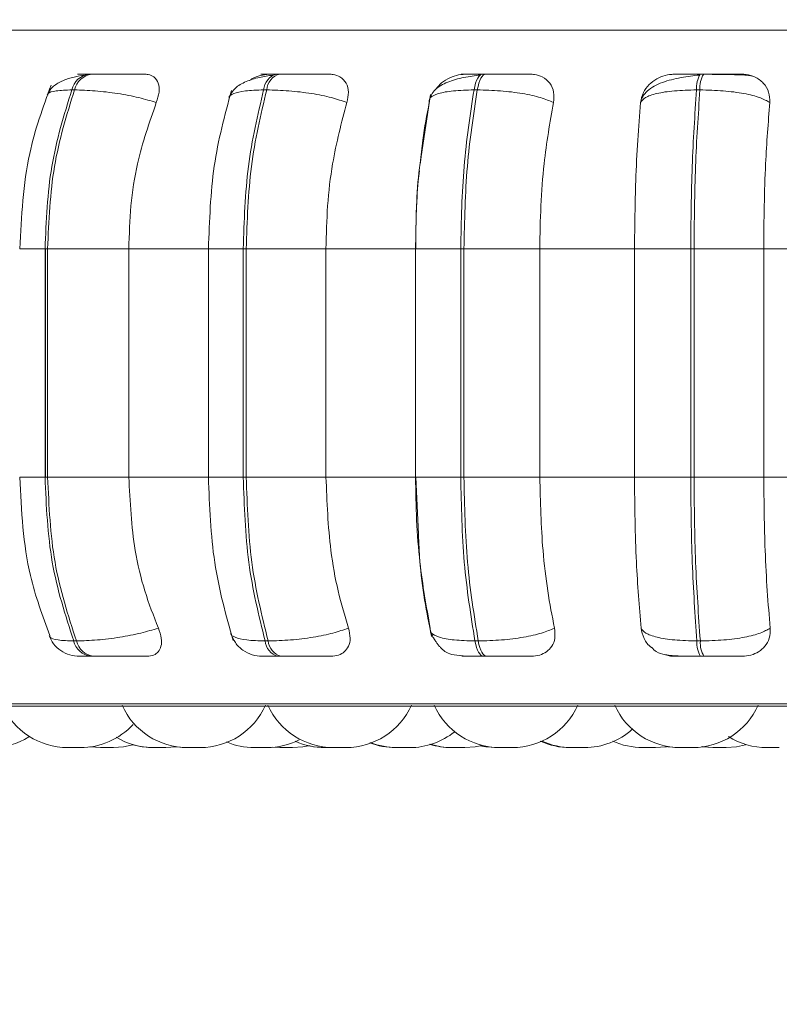
# Model space of a CAD drawing. Units: millimetres. Extents: x 906 to 1319, y 2 to 282.
# Drawn here: x 1070 to 1071, y 95 to 96 of the extents above; entities that cross this region are included whole.
import ezdxf

# ---------------------------------------------------------------- set-up
doc = ezdxf.new("R2010")
doc.units = ezdxf.units.MM
doc.header["$PDSIZE"] = -1
doc.layers.add('DIMENSIONS', color=7, linetype='Continuous')
doc.styles.get("Standard").update_dxf_attribs({"font": 'arial.ttf'})
doc.dimstyles.new('ISO-25 - ab', dxfattribs={"dimtxt": 3, "dimasz": 2.5, "dimexe": 1.25, "dimexo": 0.625, "dimtad": 1, "dimdec": 0, "dimlfac": 20, "dimrnd": 5, "dimzin": 1, "dimtxsty": 'Standard', "dimcen": 2.5, "dimadec": 0, "dimazin": 0, "dimtfac": 1, "dimtdec": 0, "dimtmove": 0, "dimatfit": 3, "dimfxl": 1, "dimlwd": 15, "dimlwe": 15, "dimarcsym": 0})

# ---------------------------------------------------------------- blocks, each defined once
blk = doc.blocks.new('*D35')
at = {"layer": 'Defpoints', "color": 0, "lineweight": 15, "transparency": 16777216}
for p in [(1125.6396, 97.4109), (1012.0396, 97.2292), (1125.6396, 82.3187)]:
    blk.add_point(p, dxfattribs=at)
at = {"layer": 'DIMENSIONS', "color": 0, "lineweight": 15, "transparency": 16777216}
for p, q in [((1125.6396, 96.7859), (1125.6396, 81.0687)), ((1012.0396, 96.6042), (1012.0396, 81.0687)), ((1014.5396, 82.3187), (1123.1396, 82.3187))]:
    blk.add_line(p, q, dxfattribs=at)
for points in [[(1014.5396, 82.7354), (1014.5396, 81.902), (1012.0396, 82.3187)], [(1123.1396, 82.7354), (1123.1396, 81.902), (1125.6396, 82.3187)]]:
    blk.add_solid(points, dxfattribs=at)
at = {"layer": 'DIMENSIONS', "color": 0, "lineweight": 15, "transparency": 16777216, "insert": (1068.8396, 84.8663), "char_height": 3, "attachment_point": 5}
blk.add_mtext('2270 [89,4"]', dxfattribs=at)

msp = doc.modelspace()

# ---------------------------------------------------------------- linework, layer by layer
at = {"color": 8, "linetype": 'Continuous', "lineweight": 15}
for p, q in [((1073.1589, 96.4133), (1069.5226, 96.4133)), ((1070.0697, 96.078), (1070.0308, 96.078)), ((1070.3738, 96.078), (1070.3203, 96.078)), ((1070.7073, 96.078), (1070.6377, 96.078)), ((1070.0697, 95.728), (1070.0308, 95.728)), ((1070.3738, 95.728), (1070.3203, 95.728)), ((1070.7073, 95.728), (1070.6377, 95.728)), ((1073.1381, 95.3801), (1069.5434, 95.3801))]:
    msp.add_line(p, q, dxfattribs=at)
at = {"color": 7, "linetype": 'Continuous', "lineweight": 15}
for p, q in [((1070.137, 96.3461), (1070.1412, 96.3461)), ((1070.425, 96.3461), (1070.4296, 96.3461)), ((1070.7407, 96.3461), (1070.7457, 96.3461)), ((1071.0747, 96.3461), (1071.0799, 96.3461)), ((1070.1108, 96.3218), (1070.1149, 96.3218)), ((1070.405, 96.3218), (1070.4097, 96.3218)), ((1070.6467, 96.2194), (1070.6609, 96.315)), ((1070.7277, 96.3218), (1070.7327, 96.3218)), ((1071.069, 96.3218), (1071.0742, 96.3218)), ((1070.0697, 96.078), (1070.0697, 95.728)), ((1070.0737, 96.078), (1070.0697, 96.078)), ((1070.0705, 96.078), (1070.0705, 95.728)), ((1070.1982, 96.078), (1070.0737, 96.078)), ((1070.0737, 95.728), (1070.0737, 96.078)), ((1070.3235, 96.078), (1070.1982, 96.078)), ((1070.1982, 95.728), (1070.1982, 96.078)), ((1070.3203, 95.728), (1070.3203, 96.078)), ((1070.3738, 96.078), (1070.3738, 95.728)), ((1070.3783, 96.078), (1070.3738, 96.078)), ((1070.5006, 96.078), (1070.3783, 96.078)), ((1070.3783, 95.728), (1070.3783, 96.078)), ((1070.638, 96.078), (1070.5006, 96.078)), ((1070.5006, 95.728), (1070.5006, 96.078)), ((1070.6377, 95.728), (1070.6377, 96.078)), ((1070.7073, 96.078), (1070.7073, 95.728)), ((1070.7122, 96.078), (1070.7073, 96.078)), ((1070.7122, 96.078), (1070.8285, 96.078)), ((1070.7122, 95.728), (1070.7122, 96.078)), ((1070.9738, 96.078), (1070.8285, 96.078)), ((1070.8285, 95.728), (1070.8285, 96.078)), ((1071.06, 96.078), (1070.9738, 96.078)), ((1070.9738, 96.078), (1070.9738, 95.728)), ((1071.06, 96.078), (1071.06, 95.728)), ((1071.0651, 96.078), (1071.06, 96.078)), ((1071.0651, 96.078), (1071.172, 96.078)), ((1071.0651, 95.728), (1071.0651, 96.078)), ((1071.3208, 96.078), (1071.172, 96.078)), ((1071.172, 95.728), (1071.172, 96.078)), ((1070.0737, 95.728), (1070.0697, 95.728)), ((1070.1982, 95.728), (1070.0737, 95.728)), ((1070.3235, 95.728), (1070.1982, 95.728)), ((1070.3783, 95.728), (1070.3738, 95.728)), ((1070.5006, 95.728), (1070.3783, 95.728)), ((1070.638, 95.728), (1070.5006, 95.728)), ((1070.6425, 95.6406), (1070.6382, 95.728)), ((1070.7122, 95.728), (1070.7073, 95.728)), ((1070.8285, 95.728), (1070.7122, 95.728)), ((1070.9738, 95.728), (1070.8285, 95.728)), ((1071.06, 95.728), (1070.9738, 95.728)), ((1071.0651, 95.728), (1071.06, 95.728)), ((1071.172, 95.728), (1071.0651, 95.728)), ((1071.3208, 95.728), (1071.172, 95.728)), ((1070.1178, 95.4766), (1070.1137, 95.4766)), ((1070.4119, 95.4766), (1070.4072, 95.4766)), ((1070.7341, 95.4766), (1070.7291, 95.4766)), ((1071.0748, 95.4766), (1071.0696, 95.4766)), ((1070.1438, 95.453), (1070.1396, 95.453)), ((1070.4316, 95.453), (1070.4269, 95.453)), ((1070.747, 95.453), (1070.742, 95.453)), ((1071.0805, 95.453), (1071.0753, 95.453)), ((1073.1258, 95.3768), (1069.5558, 95.3768)), ((1070.2405, 95.313), (1070.2378, 95.313)), ((1070.2703, 95.3141), (1070.2549, 95.313)), ((1070.4299, 95.313), (1070.4191, 95.3136)), ((1070.5127, 95.313), (1070.5118, 95.313)), ((1070.8759, 95.313), (1070.8751, 95.313)), ((1070.9852, 95.313), (1070.9845, 95.313)), ((1071.0406, 95.313), (1071.0406, 95.313)), ((1071.0946, 95.313), (1071.0939, 95.313))]:
    msp.add_line(p, q, dxfattribs=at)
at = {"color": 7, "linetype": 'Continuous', "lineweight": 15, "flags": 128}
for points in [[(1070.7408, 96.3461), (1070.7388, 96.3457), (1070.7369, 96.3445), (1070.735, 96.3425), (1070.7333, 96.3397), (1070.7316, 96.3361), (1070.7301, 96.3319), (1070.7288, 96.3271), (1070.7277, 96.3218)], [(1070.7327, 96.3218), (1070.7338, 96.3271), (1070.7351, 96.3319), (1070.7366, 96.3361), (1070.7383, 96.3397), (1070.74, 96.3425), (1070.7419, 96.3445), (1070.7438, 96.3457), (1070.7458, 96.3461)], [(1070.7291, 95.4766), (1070.7302, 95.4714), (1070.7315, 95.4668), (1070.733, 95.4627), (1070.7346, 95.4593), (1070.7364, 95.4566), (1070.7382, 95.4546), (1070.7401, 95.4534), (1070.742, 95.453)], [(1070.747, 95.453), (1070.7451, 95.4534), (1070.7432, 95.4546), (1070.7414, 95.4566), (1070.7397, 95.4593), (1070.738, 95.4627), (1070.7366, 95.4668), (1070.7352, 95.4714), (1070.7341, 95.4766)], [(1070.1549, 95.313), (1070.1391, 95.3142), (1070.1383, 95.3143)], [(1070.1553, 95.313), (1070.1395, 95.3142), (1070.1385, 95.3143)], [(1070.2045, 95.3172), (1070.1903, 95.3142), (1070.1745, 95.313)], [(1070.2346, 95.313), (1070.2188, 95.3142), (1070.2044, 95.3173)], [(1070.2857, 95.313), (1070.2699, 95.3142), (1070.2698, 95.3142)], [(1070.4736, 95.3158), (1070.4649, 95.3142), (1070.4492, 95.313)], [(1070.498, 95.313), (1070.4823, 95.3142), (1070.4736, 95.3158)], [(1070.7403, 95.3163), (1070.7293, 95.3142), (1070.7136, 95.313)], [(1070.7615, 95.313), (1070.7457, 95.3142), (1070.7367, 95.3158)], [(1070.762, 95.313), (1070.7463, 95.3142), (1070.737, 95.3159)], [(1071.0231, 95.3144), (1071.0215, 95.3142), (1071.0058, 95.313)], [(1071.0404, 95.313), (1071.0247, 95.3142), (1071.0221, 95.3146)], [(1071.0939, 95.313), (1071.0781, 95.3142), (1071.0768, 95.3144)], [(1071.0953, 95.313), (1071.0795, 95.3142), (1071.0775, 95.3145)], [(1071.1442, 95.3171), (1071.1303, 95.3142), (1071.1145, 95.313)]]:
    msp.add_lwpolyline(points, dxfattribs=at)
at = {"color": 7, "linetype": 'Continuous', "lineweight": 15}
for centre, radius, start, end in [((1070.1416, 96.3148), 0.0316, 98.1171, 167.3165), ((1070.1458, 96.3148), 0.0316, 98.1171, 167.3164), ((1070.4325, 96.3196), 0.0276, 105.6764, 175.3937), ((1070.4372, 96.3196), 0.0276, 105.6764, 175.3937), ((1071.1075, 96.3255), 0.0387, 147.784, 185.5037), ((1071.1127, 96.3255), 0.0387, 147.784, 185.5037), ((1070.144, 95.484), 0.0313, 193.7195, 261.8662), ((1070.1482, 95.484), 0.0313, 193.7195, 261.8662), ((1070.4342, 95.4792), 0.0271, 185.5115, 254.4243), ((1070.4389, 95.4792), 0.0271, 185.5115, 254.4243), ((1071.1069, 95.4731), 0.0375, 174.7547, 212.4212), ((1071.1122, 95.4731), 0.0375, 174.7547, 212.4212), ((1070.1045, 95.423), 0.11, 204.1477, 270), ((1070.2882, 95.423), 0.11, 204.1477, 270), ((1070.3075, 95.423), 0.11, 270, 335.8523), ((1070.512, 95.423), 0.11, 204.1477, 270), ((1070.5312, 95.423), 0.11, 270, 335.8523), ((1070.7671, 95.423), 0.11, 204.1477, 270), ((1070.7864, 95.423), 0.11, 270, 335.8523), ((1071.0439, 95.423), 0.11, 204.1477, 270), ((1071.0632, 95.423), 0.11, 270, 335.8523), ((1070.1238, 95.423), 0.11, 270, 317.3911), ((1070.897, 95.423), 0.11, 270, 311.8912), ((1069.9871, 95.423), 0.11, 270, 301.6285), ((1070.2357, 95.423), 0.11, 238.8147, 270), ((1070.6289, 95.423), 0.11, 270, 308.9117), ((1071.1767, 95.423), 0.11, 237.8648, 270), ((1070.3907, 95.423), 0.11, 247.0588, 270), ((1070.4099, 95.423), 0.11, 270, 296.7545), ((1070.4989, 95.423), 0.11, 245.6589, 270), ((1070.6074, 95.423), 0.11, 248.9052, 270), ((1070.6097, 95.423), 0.11, 248.2653, 270), ((1070.6928, 95.423), 0.11, 252.514, 270), ((1070.6943, 95.423), 0.11, 252.0907, 270), ((1070.8751, 95.423), 0.11, 245.2651, 270), ((1070.8778, 95.423), 0.11, 245.4518, 270), ((1070.9865, 95.423), 0.11, 245.2353, 270)]:
    msp.add_arc(centre, radius, start, end, dxfattribs=at)
for points, knots in [([(1070.0728, 96.314), (1070.0752, 96.3182), (1070.0798, 96.3264), (1070.0941, 96.3352), (1070.1109, 96.3413), (1070.1235, 96.3435), (1070.1294, 96.3445)], [0, 0, 0, 0, 0.281735, 0.546302, 0.786892, 1, 1, 1, 1]), ([(1070.1397, 96.3459), (1070.1346, 96.3459), (1070.1246, 96.346), (1070.1193, 96.346), (1070.1196, 96.3461), (1070.1227, 96.3461), (1070.1283, 96.3461), (1070.1342, 96.3461), (1070.1371, 96.3461)], [0, 0, 0, 0, 0.249948, 0.499277, 0.626937, 0.749901, 0.876067, 1, 1, 1, 1]), ([(1070.2222, 96.3459), (1070.2175, 96.3459), (1070.2081, 96.346), (1070.1903, 96.346), (1070.1749, 96.3461), (1070.1629, 96.3461), (1070.1512, 96.3461), (1070.1446, 96.3461), (1070.1413, 96.3461)], [0, 0, 0, 0, 0.249946, 0.499272, 0.626637, 0.749893, 0.875921, 1, 1, 1, 1]), ([(1070.2404, 96.3024), (1070.2422, 96.3078), (1070.2458, 96.3187), (1070.2444, 96.3326), (1070.238, 96.3417), (1070.2297, 96.3455), (1070.2241, 96.3458), (1070.2222, 96.3459)], [0, 0, 0, 0, 0.247972, 0.496314, 0.73292, 0.910158, 1, 1, 1, 1]), ([(1070.3523, 96.3103), (1070.3548, 96.3153), (1070.3596, 96.3249), (1070.3768, 96.3347), (1070.3972, 96.3412), (1070.4121, 96.3435), (1070.4192, 96.3445)], [0, 0, 0, 0, 0.282479, 0.548067, 0.78867, 1, 1, 1, 1]), ([(1070.4129, 96.3459), (1070.4086, 96.3454), (1070.4001, 96.3446), (1070.3896, 96.3406), (1070.3847, 96.3371), (1070.3835, 96.3362)], [0, 0, 0, 0, 0.436046, 0.870378, 1, 1, 1, 1]), ([(1070.4129, 96.3459), (1070.409, 96.3459), (1070.4013, 96.346), (1070.3995, 96.346), (1070.4026, 96.3461), (1070.4076, 96.3461), (1070.415, 96.3461), (1070.4217, 96.3461), (1070.4251, 96.3461)], [0, 0, 0, 0, 0.249948, 0.499277, 0.626937, 0.749901, 0.876067, 1, 1, 1, 1]), ([(1070.5053, 96.3459), (1070.5018, 96.3459), (1070.4947, 96.346), (1070.479, 96.346), (1070.4644, 96.3461), (1070.4526, 96.3461), (1070.4406, 96.3461), (1070.4333, 96.3461), (1070.4297, 96.3461)], [0, 0, 0, 0, 0.249946, 0.499272, 0.626637, 0.749893, 0.875921, 1, 1, 1, 1]), ([(1070.5327, 96.3024), (1070.5338, 96.3078), (1070.5362, 96.3187), (1070.5324, 96.3326), (1070.5237, 96.3417), (1070.5136, 96.3455), (1070.5074, 96.3458), (1070.5053, 96.3459)], [0, 0, 0, 0, 0.247972, 0.496314, 0.73292, 0.910158, 1, 1, 1, 1]), ([(1070.6587, 96.3053), (1070.6609, 96.3112), (1070.6654, 96.3227), (1070.6858, 96.3342), (1070.7071, 96.3401), (1070.7245, 96.3431), (1070.7329, 96.3441), (1070.7369, 96.3445)], [0, 0, 0, 0, 0.281295, 0.547082, 0.78821, 0.897991, 1, 1, 1, 1]), ([(1070.7143, 96.3459), (1070.7097, 96.3455), (1070.7006, 96.3447), (1070.6869, 96.3388), (1070.676, 96.3315), (1070.6713, 96.3254), (1070.6695, 96.3229)], [0, 0, 0, 0, 0.265368, 0.529693, 0.815582, 1, 1, 1, 1]), ([(1070.7143, 96.3459), (1070.7117, 96.3459), (1070.7065, 96.346), (1070.7083, 96.346), (1070.714, 96.3461), (1070.7209, 96.3461), (1070.7298, 96.3461), (1070.7371, 96.3461), (1070.7408, 96.3461)], [0, 0, 0, 0, 0.249948, 0.499277, 0.626937, 0.749901, 0.876067, 1, 1, 1, 1]), ([(1070.8137, 96.3459), (1070.8115, 96.3459), (1070.8071, 96.346), (1070.7938, 96.346), (1070.7806, 96.3461), (1070.7693, 96.3461), (1070.7574, 96.3461), (1070.7496, 96.3461), (1070.7458, 96.3461)], [0, 0, 0, 0, 0.249946, 0.499272, 0.626637, 0.749893, 0.875921, 1, 1, 1, 1]), ([(1070.8495, 96.3024), (1070.8501, 96.3078), (1070.8511, 96.3187), (1070.8449, 96.3326), (1070.8341, 96.3417), (1070.8227, 96.3455), (1070.816, 96.3458), (1070.8137, 96.3459)], [0, 0, 0, 0, 0.247972, 0.496314, 0.73292, 0.910158, 1, 1, 1, 1]), ([(1070.9828, 96.3013), (1070.9837, 96.3047), (1070.9855, 96.3115), (1070.9931, 96.3203), (1071.0035, 96.3276), (1071.0199, 96.3351), (1071.0395, 96.34), (1071.0594, 96.3431), (1071.0686, 96.3441), (1071.073, 96.3445)], [0, 0, 0, 0, 0.141868, 0.281479, 0.417051, 0.547693, 0.788445, 0.898272, 1, 1, 1, 1]), ([(1071.0348, 96.3459), (1071.0301, 96.3455), (1071.0206, 96.3447), (1071.0072, 96.3388), (1070.9955, 96.33), (1070.9861, 96.3175), (1070.9841, 96.3076), (1070.9831, 96.3024)], [0, 0, 0, 0, 0.1777603, 0.3548217, 0.5463285, 0.7635337, 1, 1, 1, 1]), ([(1071.0348, 96.3459), (1071.0335, 96.3459), (1071.031, 96.346), (1071.0363, 96.346), (1071.0445, 96.3461), (1071.053, 96.3461), (1071.0631, 96.3461), (1071.0709, 96.3461), (1071.0748, 96.3461)], [0, 0, 0, 0, 0.249948, 0.499277, 0.626937, 0.749901, 0.876067, 1, 1, 1, 1]), ([(1071.0791, 96.3457), (1071.0837, 96.3457), (1071.0929, 96.3457), (1071.1066, 96.3455), (1071.1192, 96.3453), (1071.1338, 96.345), (1071.1479, 96.3444), (1071.152, 96.3436), (1071.1541, 96.3433)], [0, 0, 0, 0, 0.122436, 0.246136, 0.370571, 0.495417, 0.745638, 1, 1, 1, 1]), ([(1071.1382, 96.3459), (1071.1373, 96.3459), (1071.1356, 96.346), (1071.1253, 96.346), (1071.1137, 96.3461), (1071.1033, 96.3461), (1071.0918, 96.3461), (1071.0839, 96.3461), (1071.08, 96.3461)], [0, 0, 0, 0, 0.249946, 0.499272, 0.626637, 0.749893, 0.875921, 1, 1, 1, 1]), ([(1071.1813, 96.3024), (1071.1812, 96.3078), (1071.1809, 96.3187), (1071.1725, 96.3326), (1071.1599, 96.3417), (1071.1476, 96.3455), (1071.1406, 96.3458), (1071.1382, 96.3459)], [0, 0, 0, 0, 0.247972, 0.496314, 0.73292, 0.910158, 1, 1, 1, 1]), ([(1070.0308, 96.078), (1070.0335, 96.1279), (1070.0382, 96.2168), (1070.0665, 96.295), (1070.079, 96.3293)], [0, 0, 0, 0, 0.561004, 1, 1, 1, 1]), ([(1070.2404, 96.3024), (1070.2317, 96.305), (1070.2139, 96.3104), (1070.1809, 96.3166), (1070.1456, 96.3209), (1070.1252, 96.3215), (1070.1149, 96.3218)], [0, 0, 0, 0, 0.236569, 0.482311, 0.737989, 1, 1, 1, 1]), ([(1070.3203, 96.078), (1070.3219, 96.1212), (1070.325, 96.2074), (1070.3454, 96.283), (1070.3556, 96.3208)], [0, 0, 0, 0, 0.499917, 1, 1, 1, 1]), ([(1070.5327, 96.3024), (1070.5251, 96.305), (1070.5098, 96.3104), (1070.4785, 96.3166), (1070.4431, 96.3209), (1070.4209, 96.3215), (1070.4097, 96.3218)], [0, 0, 0, 0, 0.236569, 0.482311, 0.737989, 1, 1, 1, 1]), ([(1070.659, 96.3024), (1070.659, 96.305), (1070.6591, 96.3104), (1070.6721, 96.3166), (1070.6948, 96.3209), (1070.7166, 96.3215), (1070.7277, 96.3218)], [0, 0, 0, 0, 0.236569, 0.482311, 0.737989, 1, 1, 1, 1]), ([(1070.8495, 96.3024), (1070.8434, 96.305), (1070.8309, 96.3104), (1070.8022, 96.3166), (1070.7679, 96.3209), (1070.7445, 96.3215), (1070.7327, 96.3218)], [0, 0, 0, 0, 0.2365687, 0.482311, 0.737989, 1, 1, 1, 1]), ([(1070.9831, 96.3024), (1070.985, 96.305), (1070.9888, 96.3104), (1071.007, 96.3166), (1071.0341, 96.3209), (1071.0572, 96.3215), (1071.069, 96.3218)], [0, 0, 0, 0, 0.236569, 0.482311, 0.737989, 1, 1, 1, 1]), ([(1071.1813, 96.3024), (1071.1767, 96.305), (1071.1674, 96.3104), (1071.1423, 96.3166), (1071.1101, 96.3209), (1071.0863, 96.3215), (1071.0742, 96.3218)], [0, 0, 0, 0, 0.236569, 0.482311, 0.737989, 1, 1, 1, 1]), ([(1070.1982, 96.078), (1070.1989, 96.1002), (1070.2002, 96.1444), (1070.2122, 96.222), (1070.2297, 96.2718), (1070.2404, 96.3024)], [0, 0, 0, 0, 0.279107, 0.558214, 1, 1, 1, 1]), ([(1070.5006, 96.078), (1070.5011, 96.1002), (1070.5022, 96.1444), (1070.5113, 96.222), (1070.5245, 96.2718), (1070.5327, 96.3024)], [0, 0, 0, 0, 0.279107, 0.558214, 1, 1, 1, 1]), ([(1070.659, 96.3024), (1070.6553, 96.2836), (1070.6497, 96.2541), (1070.6464, 96.221), (1070.6452, 96.209)], [0, 0, 0, 0, 0.637554, 1, 1, 1, 1]), ([(1070.8285, 96.078), (1070.8289, 96.1002), (1070.8296, 96.1444), (1070.8355, 96.222), (1070.8442, 96.2718), (1070.8495, 96.3024)], [0, 0, 0, 0, 0.279107, 0.558214, 1, 1, 1, 1]), ([(1070.9831, 96.3024), (1070.9815, 96.2834), (1070.9785, 96.2456), (1070.9748, 96.1703), (1070.9742, 96.1131), (1070.9738, 96.078)], [0, 0, 0, 0, 0.279282, 0.558467, 1, 1, 1, 1]), ([(1071.172, 96.078), (1071.1722, 96.1002), (1071.1725, 96.1444), (1071.1751, 96.222), (1071.1789, 96.2718), (1071.1813, 96.3024)], [0, 0, 0, 0, 0.279107, 0.558214, 1, 1, 1, 1]), ([(1070.6382, 96.078), (1070.6386, 96.1209), (1070.6391, 96.1704), (1070.6458, 96.2137), (1070.6467, 96.2194)], [0, 0, 0, 0, 0.866771, 1, 1, 1, 1]), ([(1070.6439, 96.1976), (1070.6433, 96.1925), (1070.639, 96.1545), (1070.6385, 96.1135), (1070.638, 96.078)], [0, 0, 0, 0, 0.1361028, 1, 1, 1, 1]), ([(1070.0772, 95.4849), (1070.066, 95.515), (1070.0379, 95.5901), (1070.0335, 95.6763), (1070.0308, 95.728)], [0, 0, 0, 0, 0.399766, 1, 1, 1, 1]), ([(1070.2435, 95.4964), (1070.2362, 95.5151), (1070.2216, 95.5524), (1070.2032, 95.6298), (1070.2001, 95.69), (1070.1982, 95.728)], [0, 0, 0, 0, 0.2693216, 0.5385391, 1, 1, 1, 1]), ([(1070.3582, 95.4771), (1070.3473, 95.5161), (1070.3254, 95.5938), (1070.322, 95.6834), (1070.3203, 95.728)], [0, 0, 0, 0, 0.501539, 1, 1, 1, 1]), ([(1070.535, 95.4964), (1070.5295, 95.5151), (1070.5184, 95.5524), (1070.5044, 95.6298), (1070.5021, 95.69), (1070.5006, 95.728)], [0, 0, 0, 0, 0.269322, 0.538539, 1, 1, 1, 1]), ([(1070.638, 95.728), (1070.6384, 95.7059), (1070.639, 95.6617), (1070.6452, 95.5812), (1070.6546, 95.5292), (1070.6605, 95.4964)], [0, 0, 0, 0, 0.269142, 0.538283, 1, 1, 1, 1]), ([(1070.851, 95.4964), (1070.8474, 95.5151), (1070.8402, 95.5524), (1070.831, 95.6298), (1070.8295, 95.69), (1070.8285, 95.728)], [0, 0, 0, 0, 0.269322, 0.538539, 1, 1, 1, 1]), ([(1070.9738, 95.728), (1070.974, 95.7059), (1070.9743, 95.6617), (1070.977, 95.5812), (1070.9812, 95.5292), (1070.9838, 95.4964)], [0, 0, 0, 0, 0.269142, 0.538283, 1, 1, 1, 1]), ([(1071.182, 95.4964), (1071.1804, 95.5151), (1071.1772, 95.5524), (1071.1731, 95.6298), (1071.1725, 95.69), (1071.172, 95.728)], [0, 0, 0, 0, 0.269322, 0.538539, 1, 1, 1, 1]), ([(1070.6626, 95.4832), (1070.6551, 95.5206), (1070.6452, 95.5698), (1070.6431, 95.6269), (1070.6425, 95.6406)], [0, 0, 0, 0, 0.759314, 1, 1, 1, 1]), ([(1070.2435, 95.4964), (1070.2348, 95.4937), (1070.2172, 95.4882), (1070.1842, 95.482), (1070.1487, 95.4775), (1070.1282, 95.4769), (1070.1178, 95.4766)], [0, 0, 0, 0, 0.2352636, 0.4807075, 0.7366892, 1, 1, 1, 1]), ([(1070.2261, 95.453), (1070.2297, 95.4534), (1070.2369, 95.4542), (1070.2441, 95.4599), (1070.2483, 95.4686), (1070.2489, 95.481), (1070.2453, 95.4911), (1070.2435, 95.4964)], [0, 0, 0, 0, 0.174699, 0.348623, 0.538305, 0.755976, 1, 1, 1, 1]), ([(1070.535, 95.4964), (1070.5275, 95.4937), (1070.5123, 95.4882), (1070.481, 95.482), (1070.4455, 95.4775), (1070.4232, 95.4769), (1070.4119, 95.4766)], [0, 0, 0, 0, 0.235264, 0.480708, 0.736689, 1, 1, 1, 1]), ([(1070.5082, 95.453), (1070.5123, 95.4534), (1070.5204, 95.4542), (1070.5295, 95.4599), (1070.5359, 95.4686), (1070.5387, 95.481), (1070.5363, 95.4911), (1070.535, 95.4964)], [0, 0, 0, 0, 0.174699, 0.348623, 0.538305, 0.755976, 1, 1, 1, 1]), ([(1070.6661, 95.4804), (1070.666, 95.4805), (1070.6651, 95.482), (1070.6637, 95.4844), (1070.6615, 95.4886), (1070.6608, 95.491), (1070.6603, 95.4926)], [0, 0, 0, 0, 0.021543, 0.239091, 0.477506, 1, 1, 1, 1]), ([(1070.6605, 95.4964), (1070.6605, 95.4937), (1070.6606, 95.4882), (1070.6734, 95.482), (1070.6961, 95.4775), (1070.718, 95.4769), (1070.7291, 95.4766)], [0, 0, 0, 0, 0.235264, 0.480708, 0.736689, 1, 1, 1, 1]), ([(1070.851, 95.4964), (1070.845, 95.4937), (1070.8325, 95.4882), (1070.804, 95.482), (1070.7696, 95.4775), (1070.7461, 95.4769), (1070.7341, 95.4766)], [0, 0, 0, 0, 0.235264, 0.480708, 0.736689, 1, 1, 1, 1]), ([(1070.8156, 95.453), (1070.82, 95.4534), (1070.8288, 95.4542), (1070.8396, 95.4599), (1070.8478, 95.4686), (1070.8528, 95.481), (1070.8516, 95.4911), (1070.851, 95.4964)], [0, 0, 0, 0, 0.174699, 0.348623, 0.538305, 0.755976, 1, 1, 1, 1]), ([(1070.9838, 95.4964), (1070.985, 95.491), (1070.9876, 95.4803), (1070.9944, 95.4698), (1071, 95.4665), (1071, 95.4664)], [0, 0, 0, 0, 0.497243, 0.995232, 1, 1, 1, 1]), ([(1070.9838, 95.4964), (1070.9856, 95.4937), (1070.9894, 95.4882), (1071.0074, 95.482), (1071.0345, 95.4775), (1071.0578, 95.4769), (1071.0696, 95.4766)], [0, 0, 0, 0, 0.235264, 0.480708, 0.736689, 1, 1, 1, 1]), ([(1071.182, 95.4964), (1071.1774, 95.4937), (1071.1682, 95.4882), (1071.1433, 95.482), (1071.111, 95.4775), (1071.087, 95.4769), (1071.0748, 95.4766)], [0, 0, 0, 0, 0.235264, 0.480708, 0.736689, 1, 1, 1, 1]), ([(1071.1389, 95.453), (1071.1436, 95.4534), (1071.1528, 95.4542), (1071.1649, 95.4599), (1071.1748, 95.4686), (1071.1817, 95.481), (1071.1819, 95.4911), (1071.182, 95.4964)], [0, 0, 0, 0, 0.174699, 0.348623, 0.538305, 0.755976, 1, 1, 1, 1]), ([(1070.1226, 95.453), (1070.1175, 95.4535), (1070.1074, 95.4543), (1070.0935, 95.4613), (1070.0823, 95.4715), (1070.0779, 95.4802), (1070.0758, 95.4844)], [0, 0, 0, 0, 0.2498012, 0.5075946, 0.7612661, 1, 1, 1, 1]), ([(1070.4025, 95.453), (1070.3975, 95.4535), (1070.387, 95.4544), (1070.3726, 95.4619), (1070.3608, 95.4733), (1070.3567, 95.4832), (1070.3547, 95.4881)], [0, 0, 0, 0, 0.238802, 0.493006, 0.750955, 1, 1, 1, 1]), ([(1070.742, 95.453), (1070.7376, 95.4531), (1070.7285, 95.4531), (1070.7122, 95.4535), (1070.697, 95.4547), (1070.686, 95.4581), (1070.679, 95.4633), (1070.6741, 95.4689), (1070.671, 95.473), (1070.6682, 95.477), (1070.6668, 95.4793), (1070.6661, 95.4804)], [0, 0, 0, 0, 0.114447, 0.23376, 0.471059, 0.678195, 0.826142, 0.879881, 0.924328, 0.96421, 1, 1, 1, 1]), ([(1071.0753, 95.453), (1071.0699, 95.4531), (1071.059, 95.4531), (1071.0391, 95.4535), (1071.0208, 95.4551), (1071.0087, 95.458), (1071.0025, 95.4643), (1071.0002, 95.4667)], [0, 0, 0, 0, 0.143504, 0.293123, 0.589223, 0.846696, 1, 1, 1, 1]), ([(1070.1396, 95.453), (1070.1366, 95.453), (1070.1306, 95.453), (1070.1249, 95.453), (1070.1224, 95.453), (1070.1213, 95.453), (1070.1226, 95.453), (1070.1226, 95.453)], [0, 0, 0, 0, 0.246309, 0.497686, 0.74197, 0.996668, 1, 1, 1, 1]), ([(1070.2261, 95.453), (1070.2214, 95.453), (1070.212, 95.453), (1070.1941, 95.453), (1070.1783, 95.453), (1070.166, 95.453), (1070.154, 95.453), (1070.1472, 95.453), (1070.1438, 95.453)], [0, 0, 0, 0, 0.2500484, 0.4992799, 0.6269583, 0.7499602, 0.876123, 1, 1, 1, 1]), ([(1070.4269, 95.453), (1070.4235, 95.453), (1070.4166, 95.453), (1070.4091, 95.453), (1070.4046, 95.453), (1070.4021, 95.453), (1070.4026, 95.453), (1070.4026, 95.453)], [0, 0, 0, 0, 0.246309, 0.497686, 0.74197, 0.996668, 1, 1, 1, 1]), ([(1070.5082, 95.453), (1070.5047, 95.453), (1070.4978, 95.453), (1070.482, 95.453), (1070.4672, 95.453), (1070.4551, 95.453), (1070.4428, 95.453), (1070.4353, 95.453), (1070.4316, 95.453)], [0, 0, 0, 0, 0.250048, 0.49928, 0.626958, 0.74996, 0.876123, 1, 1, 1, 1]), ([(1070.7065, 95.4544), (1070.7077, 95.4541), (1070.711, 95.4531), (1070.7143, 95.453), (1070.7165, 95.453)], [0, 0, 0, 0, 0.3367308, 1, 1, 1, 1]), ([(1070.742, 95.453), (1070.7383, 95.453), (1070.7307, 95.453), (1070.7217, 95.453), (1070.7149, 95.453), (1070.7094, 95.453), (1070.7081, 95.453), (1070.7137, 95.453), (1070.7165, 95.453)], [0, 0, 0, 0, 0.123743, 0.250032, 0.372758, 0.500715, 0.749949, 1, 1, 1, 1]), ([(1070.8156, 95.453), (1070.8134, 95.453), (1070.8092, 95.453), (1070.796, 95.453), (1070.7826, 95.453), (1070.7711, 95.453), (1070.7589, 95.453), (1070.751, 95.453), (1070.747, 95.453)], [0, 0, 0, 0, 0.250048, 0.49928, 0.626958, 0.74996, 0.876123, 1, 1, 1, 1]), ([(1071.0216, 95.4555), (1071.0241, 95.4547), (1071.0287, 95.4532), (1071.0336, 95.4531), (1071.0359, 95.453)], [0, 0, 0, 0, 0.5285991, 1, 1, 1, 1]), ([(1071.0753, 95.453), (1071.0713, 95.453), (1071.0634, 95.453), (1071.0531, 95.453), (1071.0446, 95.453), (1071.0365, 95.453), (1071.0315, 95.453), (1071.0344, 95.453), (1071.0359, 95.453)], [0, 0, 0, 0, 0.1237429, 0.2500319, 0.3727577, 0.500715, 0.7499494, 1, 1, 1, 1]), ([(1071.1389, 95.453), (1071.1382, 95.453), (1071.1367, 95.453), (1071.1265, 95.453), (1071.115, 95.453), (1071.1044, 95.453), (1071.0927, 95.453), (1071.0845, 95.453), (1071.0805, 95.453)], [0, 0, 0, 0, 0.250048, 0.49928, 0.626958, 0.74996, 0.876123, 1, 1, 1, 1]), ([(1070.1031, 95.313), (1070.1029, 95.313), (1070.1025, 95.313), (1070.1026, 95.313), (1070.1026, 95.313)], [0, 0, 0, 0, 0.560762, 1, 1, 1, 1]), ([(1070.1195, 95.313), (1070.1184, 95.313), (1070.1167, 95.313), (1070.1141, 95.313), (1070.1129, 95.313), (1070.1122, 95.313), (1070.112, 95.313), (1070.1108, 95.313), (1070.1091, 95.313), (1070.1073, 95.313), (1070.1065, 95.313), (1070.106, 95.313), (1070.1053, 95.313), (1070.1046, 95.313), (1070.1045, 95.313), (1070.1045, 95.313)], [0, 0, 0, 0, 0.180567, 0.271794, 0.362906, 0.36375, 0.370223, 0.388053, 0.543574, 0.634926, 0.726141, 0.729086, 0.752933, 0.908933, 1, 1, 1, 1]), ([(1070.113, 95.313), (1070.1122, 95.313), (1070.1106, 95.313), (1070.1085, 95.313), (1070.1074, 95.313), (1070.1068, 95.313)], [0, 0, 0, 0, 0.394506, 0.698762, 1, 1, 1, 1]), ([(1070.1218, 95.313), (1070.1218, 95.313), (1070.1217, 95.313), (1070.1211, 95.313), (1070.1199, 95.313), (1070.1181, 95.313), (1070.1164, 95.313), (1070.1157, 95.313), (1070.1156, 95.313)], [0, 0, 0, 0, 0.1618606, 0.3274141, 0.4977261, 0.8183089, 0.9805784, 1, 1, 1, 1]), ([(1070.1238, 95.313), (1070.1237, 95.313), (1070.1237, 95.313), (1070.1235, 95.313), (1070.1233, 95.313), (1070.1223, 95.313), (1070.1205, 95.313), (1070.1195, 95.313)], [0, 0, 0, 0, 0.199302, 0.206159, 0.258826, 0.599371, 1, 1, 1, 1]), ([(1070.1661, 95.313), (1070.1649, 95.313), (1070.163, 95.313), (1070.1606, 95.313), (1070.1595, 95.313), (1070.159, 95.313), (1070.1588, 95.313), (1070.1579, 95.313), (1070.1566, 95.313), (1070.1557, 95.313), (1070.1555, 95.313), (1070.1553, 95.313), (1070.1554, 95.313), (1070.1554, 95.313)], [0, 0, 0, 0, 0.2295142, 0.3454705, 0.4612812, 0.4623541, 0.4705819, 0.4932448, 0.6909235, 0.8240071, 0.8887323, 0.9229444, 1, 1, 1, 1]), ([(1070.1682, 95.313), (1070.1678, 95.313), (1070.1663, 95.313), (1070.1646, 95.313), (1070.1633, 95.313)], [0, 0, 0, 0, 0.263409, 1, 1, 1, 1]), ([(1070.1744, 95.313), (1070.1744, 95.313), (1070.1744, 95.313), (1070.1736, 95.313), (1070.1729, 95.313), (1070.1724, 95.313), (1070.1716, 95.313), (1070.1697, 95.313), (1070.1674, 95.313), (1070.1661, 95.313)], [0, 0, 0, 0, 0.180156, 0.317593, 0.454822, 0.459491, 0.495351, 0.72722, 1, 1, 1, 1]), ([(1070.1741, 95.313), (1070.1741, 95.313), (1070.1741, 95.313), (1070.174, 95.313), (1070.1739, 95.313), (1070.1737, 95.313), (1070.1735, 95.313)], [0, 0, 0, 0, 0.383885, 0.402012, 0.551945, 1, 1, 1, 1]), ([(1070.2358, 95.313), (1070.2356, 95.313), (1070.2354, 95.313), (1070.2352, 95.313), (1070.2348, 95.313), (1070.2347, 95.313), (1070.2346, 95.313)], [0, 0, 0, 0, 0.23894, 0.252352, 0.371765, 1, 1, 1, 1]), ([(1070.249, 95.313), (1070.2478, 95.313), (1070.246, 95.313), (1070.2434, 95.313), (1070.2422, 95.313), (1070.2416, 95.313), (1070.2414, 95.313), (1070.2403, 95.313), (1070.2387, 95.313), (1070.2372, 95.313), (1070.2367, 95.313), (1070.2364, 95.313), (1070.2364, 95.313), (1070.2363, 95.313), (1070.2359, 95.313), (1070.2358, 95.313), (1070.2357, 95.313)], [0, 0, 0, 0, 0.198919, 0.299418, 0.39979, 0.40072, 0.407851, 0.427493, 0.59882, 0.699457, 0.799942, 0.800179, 0.801876, 0.806447, 0.823502, 1, 1, 1, 1]), ([(1070.2539, 95.313), (1070.2537, 95.313), (1070.2535, 95.313), (1070.2523, 95.313), (1070.2511, 95.313), (1070.2495, 95.313), (1070.2472, 95.313), (1070.244, 95.313), (1070.2417, 95.313), (1070.2405, 95.313)], [0, 0, 0, 0, 0.19746, 0.309726, 0.407373, 0.512136, 0.618498, 0.811476, 1, 1, 1, 1]), ([(1070.255, 95.313), (1070.2549, 95.313), (1070.2549, 95.313), (1070.2544, 95.313), (1070.2541, 95.313), (1070.2536, 95.313), (1070.2522, 95.313), (1070.2501, 95.313), (1070.249, 95.313)], [0, 0, 0, 0, 0.165494, 0.33331, 0.339019, 0.382872, 0.666422, 1, 1, 1, 1]), ([(1070.2885, 95.313), (1070.2877, 95.313), (1070.2861, 95.313), (1070.2858, 95.313), (1070.2857, 95.313)], [0, 0, 0, 0, 0.510496, 1, 1, 1, 1]), ([(1070.3047, 95.313), (1070.3037, 95.313), (1070.3022, 95.313), (1070.2998, 95.313), (1070.2985, 95.313), (1070.2978, 95.313), (1070.2976, 95.313), (1070.2964, 95.313), (1070.2945, 95.313), (1070.2925, 95.313), (1070.2915, 95.313), (1070.2909, 95.313), (1070.29, 95.313), (1070.289, 95.313), (1070.2883, 95.313), (1070.2882, 95.313), (1070.2882, 95.313)], [0, 0, 0, 0, 0.165751, 0.249492, 0.333128, 0.333903, 0.339845, 0.356212, 0.498972, 0.582828, 0.666558, 0.669171, 0.690693, 0.832415, 0.916262, 1, 1, 1, 1]), ([(1070.3075, 95.313), (1070.3075, 95.313), (1070.3075, 95.313), (1070.3074, 95.313), (1070.307, 95.313), (1070.3055, 95.313), (1070.3047, 95.313)], [0, 0, 0, 0, 0.006977, 0.07286, 0.49885, 1, 1, 1, 1]), ([(1070.4062, 95.313), (1070.4051, 95.313), (1070.4035, 95.313), (1070.401, 95.313), (1070.3997, 95.313), (1070.399, 95.313), (1070.3988, 95.313), (1070.3976, 95.313), (1070.3958, 95.313), (1070.3939, 95.313), (1070.3923, 95.313), (1070.3911, 95.313), (1070.3906, 95.313), (1070.3907, 95.313), (1070.3907, 95.313)], [0, 0, 0, 0, 0.175439, 0.264076, 0.352601, 0.353421, 0.35971, 0.377033, 0.528138, 0.616896, 0.70552, 0.859854, 0.967733, 1, 1, 1, 1]), ([(1070.4082, 95.313), (1070.4081, 95.313), (1070.408, 95.313), (1070.4072, 95.313), (1070.4059, 95.313), (1070.4039, 95.313), (1070.4017, 95.313), (1070.3993, 95.313), (1070.3967, 95.313), (1070.3943, 95.313), (1070.3932, 95.313), (1070.3927, 95.313)], [0, 0, 0, 0, 0.088926, 0.181633, 0.279569, 0.455076, 0.546237, 0.63732, 0.80953, 0.905075, 1, 1, 1, 1]), ([(1070.4099, 95.313), (1070.4099, 95.313), (1070.4099, 95.313), (1070.4098, 95.313), (1070.4096, 95.313), (1070.4088, 95.313), (1070.4071, 95.313), (1070.4062, 95.313)], [0, 0, 0, 0, 0.142025, 0.149373, 0.205808, 0.570713, 1, 1, 1, 1]), ([(1070.4396, 95.313), (1070.4383, 95.313), (1070.4364, 95.313), (1070.4342, 95.313), (1070.4332, 95.313), (1070.4327, 95.313), (1070.4326, 95.313), (1070.4317, 95.313), (1070.4307, 95.313), (1070.43, 95.313), (1070.43, 95.313), (1070.4299, 95.313)], [0, 0, 0, 0, 0.248667, 0.3743, 0.499775, 0.500937, 0.509851, 0.534405, 0.74858, 0.874372, 1, 1, 1, 1]), ([(1070.4492, 95.313), (1070.4492, 95.313), (1070.4492, 95.313), (1070.4492, 95.313), (1070.4488, 95.313), (1070.4476, 95.313), (1070.4468, 95.313), (1070.4462, 95.313), (1070.4453, 95.313), (1070.4432, 95.313), (1070.4408, 95.313), (1070.4396, 95.313)], [0, 0, 0, 0, 0.0039036, 0.0361912, 0.2490041, 0.3748993, 0.5006043, 0.5048809, 0.5377297, 0.7501276, 1, 1, 1, 1]), ([(1070.5122, 95.313), (1070.511, 95.313), (1070.5091, 95.313), (1070.5066, 95.313), (1070.5054, 95.313), (1070.5048, 95.313), (1070.5046, 95.313), (1070.5035, 95.313), (1070.5019, 95.313), (1070.5004, 95.313), (1070.4998, 95.313), (1070.4996, 95.313), (1070.4996, 95.313), (1070.4995, 95.313), (1070.4991, 95.313), (1070.4989, 95.313), (1070.4988, 95.313)], [0, 0, 0, 0, 0.1989189, 0.2994176, 0.3997903, 0.4007201, 0.4078511, 0.427493, 0.5988202, 0.6994574, 0.7999423, 0.8001786, 0.8018764, 0.8064474, 0.8235021, 1, 1, 1, 1]), ([(1070.5296, 95.313), (1070.5288, 95.313), (1070.5276, 95.313), (1070.5252, 95.313), (1070.5228, 95.313), (1070.5202, 95.313), (1070.5179, 95.313), (1070.5157, 95.313), (1070.5138, 95.313), (1070.5126, 95.313), (1070.512, 95.313), (1070.5121, 95.313), (1070.5121, 95.313)], [0, 0, 0, 0, 0.151897, 0.228258, 0.323915, 0.460593, 0.538078, 0.615458, 0.759178, 0.847443, 0.927341, 1, 1, 1, 1]), ([(1070.5173, 95.313), (1070.5172, 95.313), (1070.517, 95.313), (1070.5158, 95.313), (1070.5149, 95.313), (1070.5145, 95.313)], [0, 0, 0, 0, 0.488857, 0.766797, 1, 1, 1, 1]), ([(1070.5282, 95.313), (1070.5282, 95.313), (1070.5283, 95.313), (1070.528, 95.313), (1070.5271, 95.313), (1070.5256, 95.313), (1070.525, 95.313)], [0, 0, 0, 0, 0.0024587, 0.2504005, 0.6865789, 1, 1, 1, 1]), ([(1070.5311, 95.313), (1070.5311, 95.313), (1070.5312, 95.313), (1070.5306, 95.313), (1070.5299, 95.313), (1070.5296, 95.313)], [0, 0, 0, 0, 0.2087303, 0.6063371, 1, 1, 1, 1]), ([(1070.6094, 95.313), (1070.6094, 95.313), (1070.6094, 95.313), (1070.6094, 95.313), (1070.6094, 95.313), (1070.6093, 95.313), (1070.6086, 95.313), (1070.6076, 95.313), (1070.6075, 95.313), (1070.6075, 95.313)], [0, 0, 0, 0, 0.000128, 0.001176, 0.004119, 0.015306, 0.058888, 0.565504, 1, 1, 1, 1]), ([(1070.627, 95.313), (1070.6261, 95.313), (1070.6248, 95.313), (1070.6225, 95.313), (1070.6212, 95.313), (1070.6205, 95.313), (1070.6204, 95.313), (1070.6191, 95.313), (1070.6172, 95.313), (1070.615, 95.313), (1070.614, 95.313), (1070.6133, 95.313), (1070.6123, 95.313), (1070.611, 95.313), (1070.6102, 95.313), (1070.6099, 95.313), (1070.6097, 95.313), (1070.6098, 95.313), (1070.6098, 95.313)], [0, 0, 0, 0, 0.15701, 0.2363353, 0.3155611, 0.3162951, 0.3219237, 0.3374273, 0.4726588, 0.5520934, 0.6314078, 0.6338825, 0.6542695, 0.7885184, 0.8795344, 0.9238046, 0.9472425, 1, 1, 1, 1]), ([(1070.6289, 95.313), (1070.6289, 95.313), (1070.6288, 95.313), (1070.6277, 95.313), (1070.627, 95.313)], [0, 0, 0, 0, 0.398488, 1, 1, 1, 1]), ([(1070.6956, 95.313), (1070.6948, 95.313), (1070.6932, 95.313), (1070.6929, 95.313), (1070.6928, 95.313)], [0, 0, 0, 0, 0.510496, 1, 1, 1, 1]), ([(1070.7107, 95.313), (1070.7098, 95.313), (1070.7083, 95.313), (1070.7058, 95.313), (1070.7046, 95.313), (1070.7039, 95.313), (1070.7037, 95.313), (1070.7025, 95.313), (1070.7006, 95.313), (1070.6986, 95.313), (1070.6976, 95.313), (1070.697, 95.313), (1070.6961, 95.313), (1070.6951, 95.313), (1070.6944, 95.313), (1070.6943, 95.313), (1070.6943, 95.313)], [0, 0, 0, 0, 0.165751, 0.249492, 0.333128, 0.333903, 0.339845, 0.356212, 0.498972, 0.582828, 0.666558, 0.669171, 0.690693, 0.832415, 0.916262, 1, 1, 1, 1]), ([(1070.6965, 95.313), (1070.6964, 95.313), (1070.696, 95.313), (1070.6957, 95.313), (1070.6956, 95.313)], [0, 0, 0, 0, 0.456114, 1, 1, 1, 1]), ([(1070.712, 95.313), (1070.712, 95.313), (1070.7121, 95.313), (1070.7116, 95.313), (1070.7105, 95.313), (1070.7088, 95.313), (1070.7067, 95.313), (1070.7049, 95.313), (1070.7043, 95.313), (1070.7043, 95.313)], [0, 0, 0, 0, 0.006653, 0.287527, 0.431346, 0.575072, 0.857984, 0.999428, 1, 1, 1, 1]), ([(1070.7136, 95.313), (1070.7136, 95.313), (1070.7136, 95.313), (1070.7135, 95.313), (1070.713, 95.313), (1070.7116, 95.313), (1070.7107, 95.313)], [0, 0, 0, 0, 0.006977, 0.07286, 0.49885, 1, 1, 1, 1]), ([(1070.7671, 95.313), (1070.7663, 95.313), (1070.765, 95.313), (1070.7636, 95.313), (1070.763, 95.313), (1070.7628, 95.313), (1070.7627, 95.313), (1070.7627, 95.313), (1070.7622, 95.313), (1070.7621, 95.313), (1070.762, 95.313)], [0, 0, 0, 0, 0.268384, 0.451912, 0.635162, 0.635593, 0.63869, 0.647025, 0.678127, 1, 1, 1, 1]), ([(1070.7657, 95.313), (1070.7653, 95.313), (1070.7641, 95.313), (1070.7639, 95.313), (1070.7638, 95.313)], [0, 0, 0, 0, 0.3603716, 1, 1, 1, 1]), ([(1070.7864, 95.313), (1070.7863, 95.313), (1070.7859, 95.313), (1070.7841, 95.313), (1070.7822, 95.313), (1070.781, 95.313), (1070.7804, 95.313), (1070.7802, 95.313), (1070.7791, 95.313), (1070.7772, 95.313), (1070.7749, 95.313), (1070.7736, 95.313), (1070.7729, 95.313), (1070.7717, 95.313), (1070.7702, 95.313), (1070.7687, 95.313), (1070.7681, 95.313), (1070.7678, 95.313), (1070.7673, 95.313), (1070.7672, 95.313), (1070.7671, 95.313)], [0, 0, 0, 0, 0.124189, 0.248703, 0.311611, 0.37444, 0.375022, 0.379486, 0.391781, 0.499024, 0.562019, 0.624918, 0.62688, 0.643048, 0.749512, 0.812506, 0.875405, 0.877364, 0.893527, 1, 1, 1, 1]), ([(1070.8797, 95.313), (1070.8791, 95.313), (1070.8774, 95.313), (1070.8764, 95.313), (1070.8759, 95.313)], [0, 0, 0, 0, 0.366062, 1, 1, 1, 1]), ([(1070.8971, 95.313), (1070.8969, 95.313), (1070.8966, 95.313), (1070.8948, 95.313), (1070.8928, 95.313), (1070.8917, 95.313), (1070.8909, 95.313), (1070.8898, 95.313), (1070.8875, 95.313), (1070.8846, 95.313), (1070.8822, 95.313), (1070.8806, 95.313), (1070.8794, 95.313), (1070.8782, 95.313), (1070.8779, 95.313), (1070.8778, 95.313)], [0, 0, 0, 0, 0.120075, 0.245387, 0.308697, 0.371928, 0.373962, 0.392069, 0.487328, 0.6088, 0.678641, 0.745922, 0.811179, 0.874329, 1, 1, 1, 1]), ([(1071.0058, 95.313), (1071.0056, 95.313), (1071.0053, 95.313), (1071.0035, 95.313), (1071.0016, 95.313), (1071.0004, 95.313), (1070.9996, 95.313), (1070.9986, 95.313), (1070.9962, 95.313), (1070.9933, 95.313), (1070.991, 95.313), (1070.9894, 95.313), (1070.9881, 95.313), (1070.9869, 95.313), (1070.9867, 95.313), (1070.9865, 95.313)], [0, 0, 0, 0, 0.120075, 0.245387, 0.308697, 0.371928, 0.373962, 0.392069, 0.487328, 0.6088, 0.678641, 0.745922, 0.811179, 0.874329, 1, 1, 1, 1]), ([(1071.0451, 95.313), (1071.045, 95.313), (1071.0448, 95.313), (1071.0445, 95.313), (1071.0435, 95.313), (1071.0417, 95.313), (1071.041, 95.313), (1071.0406, 95.313)], [0, 0, 0, 0, 0.0598, 0.067852, 0.129695, 0.529572, 1, 1, 1, 1]), ([(1071.063, 95.313), (1071.063, 95.313), (1071.0631, 95.313), (1071.062, 95.313), (1071.0605, 95.313), (1071.0594, 95.313), (1071.0589, 95.313), (1071.0578, 95.313), (1071.056, 95.313), (1071.0536, 95.313), (1071.0523, 95.313), (1071.0517, 95.313), (1071.0516, 95.313), (1071.0515, 95.313), (1071.0503, 95.313), (1071.0483, 95.313), (1071.0463, 95.313), (1071.0449, 95.313), (1071.0441, 95.313), (1071.0438, 95.313), (1071.0439, 95.313), (1071.0439, 95.313)], [0, 0, 0, 0, 0.061876, 0.186249, 0.249085, 0.311842, 0.312446, 0.317002, 0.437208, 0.499585, 0.561866, 0.562001, 0.563028, 0.565851, 0.576477, 0.687101, 0.774367, 0.834597, 0.937455, 0.999831, 1, 1, 1, 1]), ([(1071.1145, 95.313), (1071.1144, 95.313), (1071.1141, 95.313), (1071.1122, 95.313), (1071.1103, 95.313), (1071.1092, 95.313), (1071.1085, 95.313), (1071.1084, 95.313), (1071.1072, 95.313), (1071.1054, 95.313), (1071.103, 95.313), (1071.1018, 95.313), (1071.101, 95.313), (1071.0999, 95.313), (1071.0983, 95.313), (1071.0968, 95.313), (1071.0962, 95.313), (1071.0959, 95.313), (1071.0955, 95.313), (1071.0953, 95.313), (1071.0952, 95.313)], [0, 0, 0, 0, 0.124189, 0.248703, 0.311611, 0.37444, 0.375022, 0.379486, 0.391781, 0.499024, 0.562019, 0.624918, 0.62688, 0.643048, 0.749512, 0.812506, 0.875405, 0.877364, 0.893527, 1, 1, 1, 1]), ([(1071.1767, 95.313), (1071.1761, 95.313), (1071.175, 95.313), (1071.1743, 95.313), (1071.174, 95.313), (1071.1739, 95.313), (1071.1739, 95.313), (1071.1739, 95.313)], [0, 0, 0, 0, 0.399205, 0.756176, 0.926734, 0.975524, 1, 1, 1, 1]), ([(1071.1959, 95.313), (1071.1959, 95.313), (1071.1959, 95.313), (1071.1951, 95.313), (1071.1936, 95.313), (1071.1927, 95.313), (1071.1921, 95.313), (1071.192, 95.313), (1071.191, 95.313), (1071.1893, 95.313), (1071.187, 95.313), (1071.1857, 95.313), (1071.1849, 95.313), (1071.1836, 95.313), (1071.1818, 95.313), (1071.1799, 95.313), (1071.1783, 95.313), (1071.177, 95.313), (1071.1766, 95.313), (1071.1767, 95.313), (1071.1767, 95.313)], [0, 0, 0, 0, 0.041299, 0.165627, 0.22844, 0.291175, 0.291756, 0.296213, 0.30849, 0.415572, 0.478472, 0.541277, 0.543237, 0.55938, 0.665685, 0.728584, 0.791389, 0.903766, 0.989167, 1, 1, 1, 1]), ([(1071.193, 95.313), (1071.193, 95.313), (1071.193, 95.313), (1071.1919, 95.313), (1071.1905, 95.313), (1071.1887, 95.313), (1071.1866, 95.313), (1071.1854, 95.313), (1071.1848, 95.313)], [0, 0, 0, 0, 0.182194, 0.373069, 0.50481, 0.72979, 0.866226, 1, 1, 1, 1])]:
    msp.add_open_spline(points, degree=3, knots=knots, dxfattribs=at)
for points in [[(1070.1108, 96.3218), (1070.0989, 96.2834), (1070.0751, 96.2067), (1070.0715, 96.1209), (1070.0697, 96.078)], [(1070.0737, 96.078), (1070.0755, 96.1209), (1070.0792, 96.2067), (1070.103, 96.2834), (1070.1149, 96.3218)], [(1070.405, 96.3218), (1070.396, 96.2834), (1070.3779, 96.2067), (1070.3751, 96.1209), (1070.3738, 96.078)], [(1070.3783, 96.078), (1070.3797, 96.1209), (1070.3825, 96.2067), (1070.4006, 96.2834), (1070.4097, 96.3218)], [(1070.7277, 96.3218), (1070.7218, 96.2834), (1070.7099, 96.2067), (1070.7082, 96.1209), (1070.7073, 96.078)], [(1070.7122, 96.078), (1070.7131, 96.1209), (1070.7149, 96.2067), (1070.7268, 96.2834), (1070.7327, 96.3218)], [(1071.069, 96.3218), (1071.0664, 96.2834), (1071.0612, 96.2067), (1071.0604, 96.1209), (1071.06, 96.078)], [(1071.0651, 96.078), (1071.0655, 96.1209), (1071.0663, 96.2067), (1071.0716, 96.2834), (1071.0742, 96.3218)], [(1070.0697, 95.728), (1070.0716, 95.6836), (1070.0755, 95.5947), (1070.1009, 95.5159), (1070.1137, 95.4766)], [(1070.1178, 95.4766), (1070.1051, 95.5159), (1070.0796, 95.5947), (1070.0757, 95.6836), (1070.0737, 95.728)], [(1070.3738, 95.728), (1070.3752, 95.6836), (1070.3782, 95.5947), (1070.3975, 95.5159), (1070.4072, 95.4766)], [(1070.4119, 95.4766), (1070.4022, 95.5159), (1070.3828, 95.5947), (1070.3798, 95.6836), (1070.3783, 95.728)], [(1070.7073, 95.728), (1070.7082, 95.6836), (1070.7101, 95.5947), (1070.7228, 95.5159), (1070.7291, 95.4766)], [(1070.7341, 95.4766), (1070.7278, 95.5159), (1070.7151, 95.5947), (1070.7131, 95.6836), (1070.7122, 95.728)], [(1071.06, 95.728), (1071.0604, 95.6836), (1071.0613, 95.5947), (1071.0668, 95.5159), (1071.0696, 95.4766)], [(1071.0748, 95.4766), (1071.072, 95.5159), (1071.0664, 95.5947), (1071.0655, 95.6836), (1071.0651, 95.728)]]:
    msp.add_open_spline(points, degree=3, dxfattribs=at)
at = {"color": 8, "linetype": 'Continuous', "lineweight": 15}
for points, knots in [([(1070.074, 96.3135), (1070.074, 96.3144), (1070.0739, 96.3176), (1070.0853, 96.3208), (1070.1022, 96.3215), (1070.1108, 96.3218)], [0, 0, 0, 0, 0.167177, 0.578494, 1, 1, 1, 1]), ([(1070.3523, 96.3098), (1070.3523, 96.3098), (1070.3511, 96.3125), (1070.3582, 96.3164), (1070.375, 96.3209), (1070.3949, 96.3215), (1070.405, 96.3218)], [0, 0, 0, 0, 0.0070285, 0.3266579, 0.6592103, 1, 1, 1, 1]), ([(1070.077, 95.4849), (1070.077, 95.484), (1070.0768, 95.4809), (1070.0881, 95.4775), (1070.1051, 95.4769), (1070.1137, 95.4766)], [0, 0, 0, 0, 0.1580228, 0.5730697, 1, 1, 1, 1]), ([(1070.3546, 95.4888), (1070.3546, 95.4888), (1070.3534, 95.486), (1070.3603, 95.4821), (1070.3771, 95.4774), (1070.3971, 95.4769), (1070.4072, 95.4766)], [0, 0, 0, 0, 0.005355, 0.324589, 0.657528, 1, 1, 1, 1])]:
    msp.add_open_spline(points, degree=3, knots=knots, dxfattribs=at)

# ---------------------------------------------------------------- dimensions: what is measured, and where the dimension line sits
at = {"layer": 'DIMENSIONS', "lineweight": 15}
dim = msp.add_linear_dim(base=(1125.6396, 82.3187), p1=(1012.0396, 97.2292), p2=(1125.6396, 97.4109), dimstyle='ISO-25 - ab', dxfattribs=at)
dim.commit()
dim.dimension.update_dxf_attribs({"geometry": '*D35', "text_midpoint": (1068.8396, 84.8663)})

doc.saveas('drawing.dxf')
